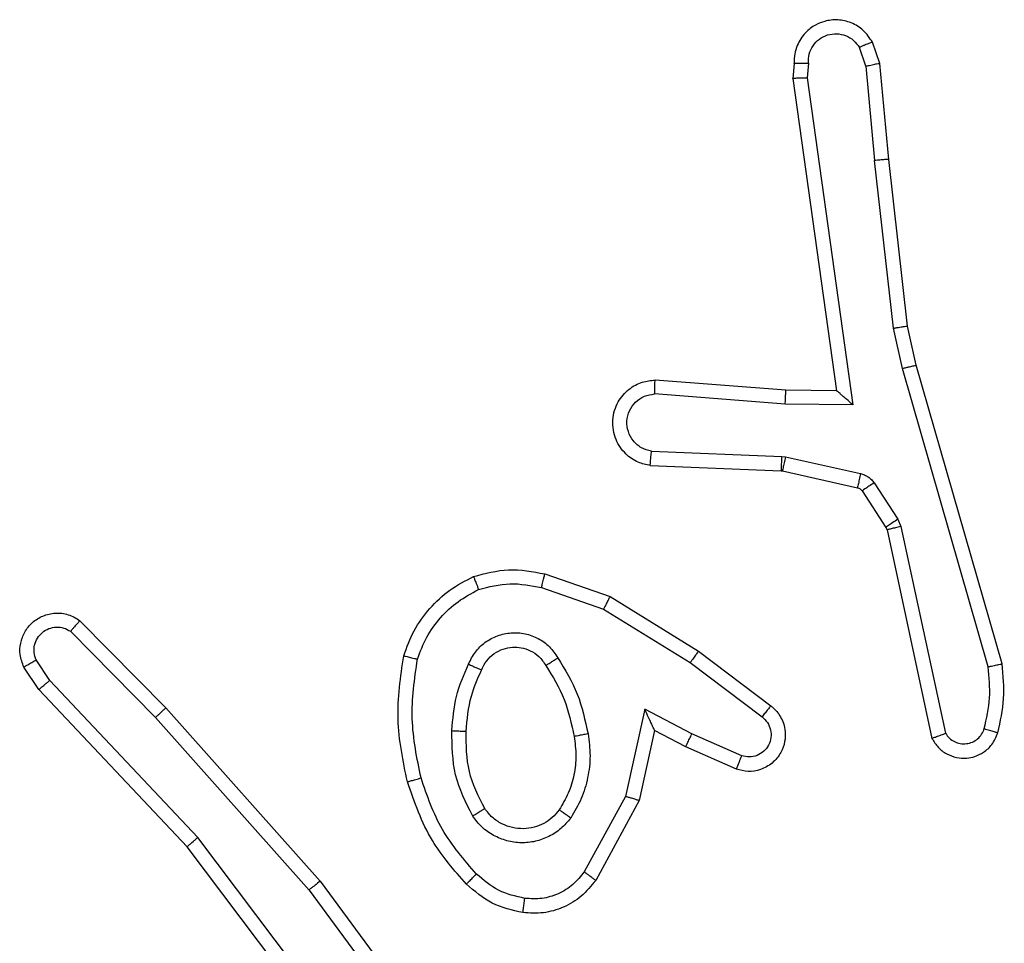
# Model space of a CAD drawing. Units: millimetres. Extents: x -4534 to 376003, y -3372 to 4525.
# Drawn here: x -748 to -734, y 2685 to 2698 of the extents above; entities that cross this region are included whole.
import ezdxf

# ---------------------------------------------------------------- set-up
doc = ezdxf.new("R2010")
doc.units = ezdxf.units.MM
doc.layers.add('Toestel 2D', color=7, linetype='Continuous', lineweight=20)

# ---------------------------------------------------------------- blocks, each defined once
blk = doc.blocks.new('1465')
at = {"color": 7, "linetype": 'Continuous', "lineweight": 25}
for p, q in [((-559.9754, 43.6956), (-559.9845, 43.7217)), ((-559.9557, 43.6994), (-559.9662, 43.7293)), ((-560.0764, 43.6994), (-560.0784, 43.6783)), ((-560.0563, 43.6996), (-560.0582, 43.6792)), ((-559.9754, 43.6956), (-559.9631, 43.5625)), ((-559.9432, 43.5641), (-559.9557, 43.6994)), ((-560.0784, 43.6783), (-560.0167, 43.2387)), ((-560.0582, 43.6792), (-559.9936, 43.2188)), ((-559.9364, 43.3267), (-559.9631, 43.5625)), ((-559.9167, 43.3296), (-559.9432, 43.5641)), ((-559.9237, 43.2701), (-559.9364, 43.3267)), ((-559.9044, 43.2747), (-559.9167, 43.3296)), ((-559.8032, 42.8501), (-559.9237, 43.2701)), ((-559.7837, 42.8541), (-559.9044, 43.2747)), ((-560.0881, 43.2394), (-560.2721, 43.2537)), ((-560.0889, 43.2198), (-560.2727, 43.2341)), ((-560.0167, 43.2387), (-560.0881, 43.2394)), ((-560.0167, 43.2387), (-560.0167, 43.2387)), ((-559.9936, 43.2188), (-560.0889, 43.2198)), ((-560.2772, 43.1537), (-560.0939, 43.1463)), ((-560.0939, 43.1463), (-560.0885, 43.1456)), ((-560.0885, 43.1456), (-559.9828, 43.1221)), ((-560.2789, 43.1334), (-560.0948, 43.126)), ((-560.0948, 43.126), (-560.0929, 43.1257)), ((-560.0929, 43.1257), (-559.9872, 43.1022)), ((-559.9639, 43.109), (-559.9303, 43.0577)), ((-559.9807, 43.0977), (-559.9471, 43.0464)), ((-559.9303, 43.0577), (-559.926, 43.0474)), ((-559.9471, 43.0464), (-559.9456, 43.0429)), ((-559.9456, 43.0429), (-559.8823, 42.7494)), ((-559.926, 43.0474), (-559.8633, 42.7566)), ((-560.4273, 42.9809), (-560.3355, 42.949)), ((-560.4319, 42.9617), (-560.3446, 42.9314)), ((-560.3355, 42.949), (-560.2109, 42.8722)), ((-560.3446, 42.9314), (-560.2225, 42.8562)), ((-561.0817, 42.915), (-560.9607, 42.7922)), ((-561.095, 42.9001), (-560.9755, 42.7788)), ((-561.1242, 42.8309), (-561.1435, 42.8598)), ((-560.2109, 42.8722), (-560.1092, 42.7952)), ((-561.1397, 42.8181), (-561.1607, 42.8496)), ((-560.2225, 42.8562), (-560.1215, 42.7797)), ((-560.9308, 42.5969), (-561.1397, 42.8181)), ((-560.9157, 42.61), (-561.1242, 42.8309)), ((-560.9607, 42.7922), (-560.7437, 42.5483)), ((-560.2866, 42.7903), (-560.3139, 42.6676)), ((-560.2202, 42.7557), (-560.2866, 42.7903)), ((-560.9755, 42.7788), (-560.7593, 42.5359)), ((-560.2727, 42.7603), (-560.2946, 42.6619)), ((-560.2289, 42.7375), (-560.2727, 42.7603)), ((-560.1502, 42.7248), (-560.2202, 42.7557)), ((-560.1576, 42.706), (-560.2289, 42.7375)), ((-560.3139, 42.6676), (-560.3719, 42.5615)), ((-560.2946, 42.6619), (-560.3557, 42.5496)), ((-560.6896, 42.3103), (-560.9157, 42.61)), ((-560.7056, 42.2982), (-560.9308, 42.5969)), ((-560.7437, 42.5483), (-560.5734, 42.3181)), ((-560.7593, 42.5359), (-560.5911, 42.3085))]:
    blk.add_line(p, q, dxfattribs=at)
for points, knots in [([(-559.9662, 43.7293), (-559.9701, 43.7351), (-559.9777, 43.7465), (-559.9954, 43.7572), (-560.0145, 43.7615), (-560.032, 43.7596), (-560.0476, 43.7533), (-560.0619, 43.7424), (-560.0715, 43.7276), (-560.0761, 43.7124), (-560.0763, 43.7038), (-560.0764, 43.6994)], [0, 0, 0, 0, 0.131644, 0.2588358, 0.3815728, 0.4998581, 0.5877687, 0.7003559, 0.8375007, 0.9156869, 1, 1, 1, 1]), ([(-560.0563, 43.6996), (-560.0562, 43.7039), (-560.056, 43.7126), (-560.0503, 43.7246), (-560.0413, 43.7341), (-560.0295, 43.74), (-560.0164, 43.7417), (-560.0036, 43.7391), (-559.9921, 43.7323), (-559.987, 43.7252), (-559.9845, 43.7217)], [0, 0, 0, 0, 0.124987, 0.250013, 0.375094, 0.499939, 0.625003, 0.749776, 0.874827, 1, 1, 1, 1]), ([(-559.9662, 43.7293), (-559.9665, 43.7293), (-559.967, 43.7291), (-559.9701, 43.7279), (-559.9736, 43.7265), (-559.9769, 43.7251), (-559.9806, 43.7235), (-559.9832, 43.7223), (-559.9845, 43.7217)], [0, 0, 0, 0, 0.223044, 0.463371, 0.590602, 0.722382, 0.85896, 1, 1, 1, 1]), ([(-560.0764, 43.6994), (-560.0763, 43.6994), (-560.0761, 43.6995), (-560.0748, 43.6996), (-560.0728, 43.6996), (-560.0693, 43.6996), (-560.0638, 43.6996), (-560.0588, 43.6996), (-560.0563, 43.6996)], [0, 0, 0, 0, 0.133526, 0.264805, 0.393596, 0.51973, 0.764405, 1, 1, 1, 1]), ([(-559.9754, 43.6956), (-559.9738, 43.6959), (-559.9707, 43.6966), (-559.9665, 43.6975), (-559.9629, 43.6983), (-559.9594, 43.699), (-559.9564, 43.6994), (-559.956, 43.6994), (-559.9557, 43.6994)], [0, 0, 0, 0, 0.155875, 0.302997, 0.441132, 0.570323, 0.802344, 1, 1, 1, 1]), ([(-560.0784, 43.6783), (-560.0782, 43.6783), (-560.0777, 43.6785), (-560.0747, 43.6787), (-560.0711, 43.6789), (-560.0674, 43.679), (-560.063, 43.6791), (-560.0598, 43.6792), (-560.0582, 43.6792)], [0, 0, 0, 0, 0.198164, 0.430255, 0.559463, 0.697522, 0.844465, 1, 1, 1, 1]), ([(-559.9432, 43.5641), (-559.9436, 43.5641), (-559.9442, 43.5642), (-559.9487, 43.5639), (-559.9553, 43.5633), (-559.9605, 43.5628), (-559.9631, 43.5625)], [0, 0, 0, 0, 0.250241, 0.50004, 0.749865, 1, 1, 1, 1]), ([(-559.9364, 43.3267), (-559.9348, 43.3269), (-559.9317, 43.3274), (-559.9274, 43.3281), (-559.9239, 43.3287), (-559.9203, 43.3292), (-559.9174, 43.3296), (-559.9169, 43.3296), (-559.9167, 43.3296)], [0, 0, 0, 0, 0.155259, 0.302052, 0.440012, 0.56912, 0.801417, 1, 1, 1, 1]), ([(-559.9237, 43.2701), (-559.9219, 43.2705), (-559.9186, 43.2714), (-559.9141, 43.2725), (-559.9105, 43.2733), (-559.9072, 43.2741), (-559.9048, 43.2746), (-559.9045, 43.2747), (-559.9044, 43.2747)], [0, 0, 0, 0, 0.1740232, 0.3342429, 0.4801508, 0.6121381, 0.8338638, 1, 1, 1, 1]), ([(-560.2789, 43.1334), (-560.2847, 43.1346), (-560.2973, 43.1373), (-560.3116, 43.1473), (-560.3215, 43.1589), (-560.3276, 43.1702), (-560.3314, 43.1834), (-560.3321, 43.1974), (-560.3296, 43.2109), (-560.323, 43.2264), (-560.3101, 43.2413), (-560.2913, 43.2518), (-560.2782, 43.2531), (-560.2721, 43.2537)], [0, 0, 0, 0, 0.096989, 0.21346, 0.279267, 0.34998, 0.425597, 0.504884, 0.580464, 0.652202, 0.783431, 0.899385, 1, 1, 1, 1]), ([(-560.2727, 43.2341), (-560.2726, 43.2365), (-560.2725, 43.2415), (-560.2723, 43.2481), (-560.2722, 43.2518), (-560.2721, 43.2535), (-560.2721, 43.2536), (-560.2721, 43.2537)], [0, 0, 0, 0, 0.2382994, 0.4839059, 0.7371435, 0.867707, 1, 1, 1, 1]), ([(-560.2772, 43.1537), (-560.2821, 43.1549), (-560.2918, 43.1574), (-560.3033, 43.1676), (-560.3106, 43.1809), (-560.3126, 43.196), (-560.309, 43.2108), (-560.3002, 43.2231), (-560.2876, 43.2319), (-560.2777, 43.2334), (-560.2727, 43.2341)], [0, 0, 0, 0, 0.124996, 0.250003, 0.374934, 0.499982, 0.624948, 0.749955, 0.874905, 1, 1, 1, 1]), ([(-560.0889, 43.2198), (-560.0888, 43.2223), (-560.0885, 43.2275), (-560.0882, 43.234), (-560.088, 43.2384), (-560.088, 43.2391), (-560.0881, 43.2394)], [0, 0, 0, 0, 0.2503, 0.500033, 0.750017, 1, 1, 1, 1]), ([(-559.9936, 43.2188), (-559.9966, 43.2215), (-560.0015, 43.2259), (-560.0077, 43.2311), (-560.0117, 43.2346), (-560.0144, 43.2369), (-560.0162, 43.2384), (-560.0165, 43.2386), (-560.0167, 43.2387)], [0, 0, 0, 0, 0.300662, 0.503159, 0.65116, 0.781014, 0.895766, 1, 1, 1, 1]), ([(-560.2789, 43.1334), (-560.2789, 43.1334), (-560.2789, 43.1336), (-560.2788, 43.135), (-560.2787, 43.1369), (-560.2784, 43.1404), (-560.2779, 43.146), (-560.2774, 43.1511), (-560.2772, 43.1537)], [0, 0, 0, 0, 0.13212, 0.26236, 0.390543, 0.51655, 0.761929, 1, 1, 1, 1]), ([(-560.0939, 43.1463), (-560.0941, 43.1434), (-560.0943, 43.1374), (-560.0946, 43.1307), (-560.0947, 43.1267), (-560.0948, 43.1262), (-560.0948, 43.126)], [0, 0, 0, 0, 0.279814, 0.559183, 0.779439, 1, 1, 1, 1]), ([(-560.0885, 43.1456), (-560.0892, 43.1427), (-560.0905, 43.1369), (-560.0919, 43.1304), (-560.0928, 43.1265), (-560.0928, 43.126), (-560.0929, 43.1257)], [0, 0, 0, 0, 0.279929, 0.559162, 0.779422, 1, 1, 1, 1]), ([(-559.9828, 43.1221), (-559.9834, 43.1192), (-559.9847, 43.1134), (-559.9862, 43.1068), (-559.9871, 43.1029), (-559.9872, 43.1024), (-559.9872, 43.1022)], [0, 0, 0, 0, 0.279739, 0.559137, 0.779433, 1, 1, 1, 1]), ([(-559.9828, 43.1221), (-559.9809, 43.1215), (-559.9771, 43.1204), (-559.972, 43.1175), (-559.9674, 43.1137), (-559.9651, 43.1106), (-559.9639, 43.109)], [0, 0, 0, 0, 0.249947, 0.499962, 0.75003, 1, 1, 1, 1]), ([(-559.9639, 43.109), (-559.9664, 43.1074), (-559.9713, 43.1041), (-559.9769, 43.1004), (-559.9801, 43.0982), (-559.9805, 43.0979), (-559.9807, 43.0977)], [0, 0, 0, 0, 0.279836, 0.559044, 0.779453, 1, 1, 1, 1]), ([(-559.9872, 43.1022), (-559.9859, 43.1018), (-559.9833, 43.1009), (-559.9816, 43.0988), (-559.9807, 43.0977)], [0, 0, 0, 0, 0.484014, 1, 1, 1, 1]), ([(-559.9303, 43.0577), (-559.9328, 43.0561), (-559.9377, 43.0529), (-559.9433, 43.0491), (-559.9465, 43.0469), (-559.9469, 43.0466), (-559.9471, 43.0464)], [0, 0, 0, 0, 0.279767, 0.559039, 0.779442, 1, 1, 1, 1]), ([(-559.926, 43.0474), (-559.9286, 43.0469), (-559.9337, 43.0458), (-559.9402, 43.0443), (-559.9447, 43.0432), (-559.9453, 43.043), (-559.9456, 43.0429)], [0, 0, 0, 0, 0.250172, 0.499988, 0.749707, 1, 1, 1, 1]), ([(-560.5279, 42.9772), (-560.5114, 42.9816), (-560.4782, 42.9903), (-560.4444, 42.9841), (-560.4273, 42.9809)], [0, 0, 0, 0, 0.49507, 1, 1, 1, 1]), ([(-560.626, 42.8655), (-560.6216, 42.8775), (-560.6128, 42.9016), (-560.5901, 42.9329), (-560.562, 42.9594), (-560.5392, 42.9713), (-560.5279, 42.9772)], [0, 0, 0, 0, 0.249995, 0.499984, 0.750002, 1, 1, 1, 1]), ([(-560.5279, 42.9772), (-560.5278, 42.977), (-560.5276, 42.9767), (-560.5266, 42.9741), (-560.5252, 42.9708), (-560.5239, 42.9674), (-560.5223, 42.9634), (-560.5212, 42.9604), (-560.5206, 42.9589)], [0, 0, 0, 0, 0.19259, 0.423111, 0.552853, 0.692066, 0.841341, 1, 1, 1, 1]), ([(-560.4319, 42.9617), (-560.4315, 42.9631), (-560.4309, 42.9659), (-560.43, 42.9698), (-560.4292, 42.9733), (-560.4283, 42.9769), (-560.4275, 42.9802), (-560.4274, 42.9807), (-560.4273, 42.9809)], [0, 0, 0, 0, 0.141002, 0.277657, 0.409537, 0.536792, 0.777202, 1, 1, 1, 1]), ([(-560.6067, 42.8609), (-560.6027, 42.8714), (-560.5948, 42.8924), (-560.5748, 42.9197), (-560.5503, 42.943), (-560.5305, 42.9536), (-560.5206, 42.9589)], [0, 0, 0, 0, 0.249924, 0.500022, 0.750075, 1, 1, 1, 1]), ([(-560.5206, 42.9589), (-560.5059, 42.9626), (-560.4765, 42.9702), (-560.4468, 42.9645), (-560.4319, 42.9617)], [0, 0, 0, 0, 0.500004, 1, 1, 1, 1]), ([(-560.3355, 42.949), (-560.3357, 42.9487), (-560.336, 42.9482), (-560.3381, 42.9442), (-560.3411, 42.9384), (-560.3434, 42.9338), (-560.3446, 42.9314)], [0, 0, 0, 0, 0.249858, 0.499963, 0.749574, 1, 1, 1, 1]), ([(-561.1607, 42.8496), (-561.1629, 42.8554), (-561.1669, 42.8663), (-561.1659, 42.8837), (-561.1601, 42.8995), (-561.1492, 42.9131), (-561.1341, 42.9226), (-561.1164, 42.9266), (-561.0977, 42.9247), (-561.0871, 42.9183), (-561.0817, 42.915)], [0, 0, 0, 0, 0.130742, 0.245054, 0.364105, 0.485874, 0.610336, 0.737518, 0.867412, 1, 1, 1, 1]), ([(-561.0817, 42.915), (-561.0819, 42.9149), (-561.0823, 42.9145), (-561.0846, 42.912), (-561.0872, 42.9091), (-561.0896, 42.9064), (-561.0922, 42.9034), (-561.0941, 42.9012), (-561.095, 42.9001)], [0, 0, 0, 0, 0.226924, 0.468435, 0.595273, 0.726334, 0.86128, 1, 1, 1, 1]), ([(-561.1435, 42.8598), (-561.1446, 42.8632), (-561.1469, 42.8699), (-561.1461, 42.8808), (-561.142, 42.8907), (-561.135, 42.8989), (-561.1257, 42.9044), (-561.1151, 42.9065), (-561.1043, 42.9054), (-561.0981, 42.9019), (-561.095, 42.9001)], [0, 0, 0, 0, 0.125146, 0.250228, 0.374983, 0.500102, 0.624953, 0.75003, 0.875019, 1, 1, 1, 1]), ([(-560.5349, 42.8538), (-560.5319, 42.8597), (-560.5261, 42.8715), (-560.5116, 42.8853), (-560.4942, 42.8947), (-560.4747, 42.8988), (-560.4549, 42.8975), (-560.4363, 42.8907), (-560.42, 42.879), (-560.4125, 42.8682), (-560.4088, 42.8628)], [0, 0, 0, 0, 0.124944, 0.249938, 0.374954, 0.499965, 0.625004, 0.749868, 0.874924, 1, 1, 1, 1]), ([(-560.5165, 42.8455), (-560.5143, 42.85), (-560.5099, 42.859), (-560.499, 42.8691), (-560.4864, 42.8756), (-560.4732, 42.8783), (-560.46, 42.8775), (-560.4471, 42.8732), (-560.4346, 42.8649), (-560.4288, 42.8564), (-560.4258, 42.8519)], [0, 0, 0, 0, 0.133315, 0.261537, 0.384626, 0.502581, 0.612229, 0.730127, 0.859382, 1, 1, 1, 1]), ([(-561.1607, 42.8496), (-561.1606, 42.8497), (-561.1605, 42.8498), (-561.1593, 42.8506), (-561.1575, 42.8517), (-561.1545, 42.8535), (-561.1498, 42.8562), (-561.1455, 42.8586), (-561.1435, 42.8598)], [0, 0, 0, 0, 0.137858, 0.272324, 0.402878, 0.529716, 0.771923, 1, 1, 1, 1]), ([(-560.6208, 42.6882), (-560.6269, 42.7176), (-560.6391, 42.7764), (-560.6304, 42.8358), (-560.626, 42.8655)], [0, 0, 0, 0, 0.499999, 1, 1, 1, 1]), ([(-560.626, 42.8655), (-560.6258, 42.8655), (-560.6253, 42.8654), (-560.622, 42.8647), (-560.6183, 42.8638), (-560.6149, 42.8629), (-560.6109, 42.8619), (-560.6081, 42.8612), (-560.6067, 42.8609)], [0, 0, 0, 0, 0.221712, 0.461677, 0.589059, 0.721285, 0.858371, 1, 1, 1, 1]), ([(-560.6016, 42.6937), (-560.6073, 42.7214), (-560.6188, 42.7768), (-560.6107, 42.8328), (-560.6067, 42.8609)], [0, 0, 0, 0, 0.500019, 1, 1, 1, 1]), ([(-560.4258, 42.8519), (-560.4257, 42.852), (-560.4256, 42.8522), (-560.424, 42.8532), (-560.4214, 42.8549), (-560.4182, 42.8569), (-560.4139, 42.8596), (-560.4106, 42.8617), (-560.4088, 42.8628)], [0, 0, 0, 0, 0.124826, 0.333008, 0.468462, 0.624589, 0.801941, 1, 1, 1, 1]), ([(-560.4088, 42.8628), (-560.3988, 42.8461), (-560.3787, 42.8128), (-560.3706, 42.7748), (-560.3665, 42.7558)], [0, 0, 0, 0, 0.4999954, 1, 1, 1, 1]), ([(-560.2109, 42.8722), (-560.2111, 42.8719), (-560.2115, 42.8715), (-560.2142, 42.8678), (-560.218, 42.8625), (-560.221, 42.8583), (-560.2225, 42.8562)], [0, 0, 0, 0, 0.250171, 0.500151, 0.749951, 1, 1, 1, 1]), ([(-560.5581, 42.7603), (-560.5568, 42.7765), (-560.5542, 42.809), (-560.5413, 42.8389), (-560.5349, 42.8538)], [0, 0, 0, 0, 0.4999765, 1, 1, 1, 1]), ([(-560.5381, 42.7591), (-560.5366, 42.7758), (-560.534, 42.8059), (-560.5219, 42.8333), (-560.5165, 42.8455)], [0, 0, 0, 0, 0.558776, 1, 1, 1, 1]), ([(-560.5349, 42.8538), (-560.5329, 42.853), (-560.5293, 42.8514), (-560.5247, 42.8493), (-560.5212, 42.8478), (-560.5184, 42.8465), (-560.5167, 42.8457), (-560.5165, 42.8455), (-560.5165, 42.8455)], [0, 0, 0, 0, 0.198288, 0.375807, 0.532004, 0.667605, 0.87548, 1, 1, 1, 1]), ([(-560.4258, 42.8519), (-560.4163, 42.8364), (-560.3975, 42.8054), (-560.3899, 42.7698), (-560.3861, 42.7521)], [0, 0, 0, 0, 0.499978, 1, 1, 1, 1]), ([(-559.8087, 42.7631), (-559.8055, 42.7774), (-559.799, 42.8062), (-559.8018, 42.8354), (-559.8032, 42.8501)], [0, 0, 0, 0, 0.500007, 1, 1, 1, 1]), ([(-559.8032, 42.8501), (-559.8017, 42.8504), (-559.7986, 42.8511), (-559.7945, 42.852), (-559.791, 42.8528), (-559.7874, 42.8535), (-559.7844, 42.8541), (-559.7839, 42.8541), (-559.7837, 42.8541)], [0, 0, 0, 0, 0.152124, 0.296676, 0.433345, 0.562019, 0.796204, 1, 1, 1, 1]), ([(-559.7896, 42.7573), (-559.786, 42.7733), (-559.7788, 42.8052), (-559.7821, 42.8378), (-559.7837, 42.8541)], [0, 0, 0, 0, 0.4999615, 1, 1, 1, 1]), ([(-561.1397, 42.8181), (-561.1396, 42.8183), (-561.1393, 42.8186), (-561.137, 42.8206), (-561.1342, 42.8229), (-561.1313, 42.8252), (-561.128, 42.8279), (-561.1255, 42.8299), (-561.1242, 42.8309)], [0, 0, 0, 0, 0.198478, 0.430779, 0.559881, 0.697867, 0.844721, 1, 1, 1, 1]), ([(-560.9607, 42.7922), (-560.9609, 42.7921), (-560.9613, 42.7918), (-560.9638, 42.7896), (-560.9666, 42.7871), (-560.9692, 42.7846), (-560.9723, 42.7818), (-560.9744, 42.7798), (-560.9755, 42.7788)], [0, 0, 0, 0, 0.217645, 0.456296, 0.583907, 0.717158, 0.85592, 1, 1, 1, 1]), ([(-560.2727, 42.7603), (-560.2728, 42.7605), (-560.2729, 42.7608), (-560.274, 42.7632), (-560.2756, 42.7668), (-560.2782, 42.7721), (-560.2818, 42.7801), (-560.2848, 42.7865), (-560.2866, 42.7903)], [0, 0, 0, 0, 0.101585, 0.214619, 0.344928, 0.495988, 0.698333, 1, 1, 1, 1]), ([(-560.1092, 42.7952), (-560.1086, 42.7947), (-560.1032, 42.7905), (-560.0965, 42.7825), (-560.0909, 42.7701), (-560.0884, 42.7582), (-560.0891, 42.744), (-560.0947, 42.7282), (-560.1065, 42.7139), (-560.1231, 42.7048), (-560.141, 42.7017), (-560.1522, 42.7046), (-560.1576, 42.706)], [0, 0, 0, 0, 0.0149611, 0.1411741, 0.2106698, 0.2937948, 0.3904585, 0.5006076, 0.6354739, 0.7636655, 0.885174, 1, 1, 1, 1]), ([(-560.1092, 42.7952), (-560.1093, 42.7951), (-560.1094, 42.795), (-560.1103, 42.7939), (-560.1116, 42.7923), (-560.1137, 42.7895), (-560.1171, 42.7853), (-560.1201, 42.7815), (-560.1215, 42.7797)], [0, 0, 0, 0, 0.13972, 0.275336, 0.406796, 0.53387, 0.774964, 1, 1, 1, 1]), ([(-560.1215, 42.7797), (-560.1188, 42.7772), (-560.1133, 42.7721), (-560.109, 42.7616), (-560.1085, 42.7504), (-560.1118, 42.7397), (-560.1187, 42.7307), (-560.1283, 42.7248), (-560.1394, 42.7224), (-560.1466, 42.724), (-560.1502, 42.7248)], [0, 0, 0, 0, 0.125149, 0.250251, 0.374978, 0.50008, 0.624864, 0.750003, 0.874999, 1, 1, 1, 1]), ([(-559.8633, 42.7566), (-559.8616, 42.7542), (-559.8582, 42.7495), (-559.8509, 42.7445), (-559.8426, 42.7418), (-559.8338, 42.7416), (-559.8253, 42.7438), (-559.8179, 42.7485), (-559.8119, 42.755), (-559.8098, 42.7604), (-559.8087, 42.7631)], [0, 0, 0, 0, 0.125119, 0.250143, 0.375134, 0.500182, 0.625003, 0.750013, 0.874973, 1, 1, 1, 1]), ([(-559.8087, 42.7631), (-559.8062, 42.7623), (-559.8012, 42.7608), (-559.7948, 42.7589), (-559.7904, 42.7576), (-559.7899, 42.7574), (-559.7896, 42.7573)], [0, 0, 0, 0, 0.250152, 0.500025, 0.749766, 1, 1, 1, 1]), ([(-560.5289, 42.6401), (-560.5385, 42.659), (-560.5575, 42.6968), (-560.5579, 42.7391), (-560.5581, 42.7603)], [0, 0, 0, 0, 0.499998, 1, 1, 1, 1]), ([(-560.5581, 42.7603), (-560.5564, 42.7602), (-560.5529, 42.76), (-560.5484, 42.7598), (-560.5446, 42.7596), (-560.5412, 42.7594), (-560.5386, 42.7592), (-560.5382, 42.7591), (-560.5381, 42.7591)], [0, 0, 0, 0, 0.16918, 0.325962, 0.469844, 0.600994, 0.82541, 1, 1, 1, 1]), ([(-560.512, 42.6506), (-560.5206, 42.6677), (-560.5378, 42.7018), (-560.538, 42.74), (-560.5381, 42.7591)], [0, 0, 0, 0, 0.500025, 1, 1, 1, 1]), ([(-560.3861, 42.7521), (-560.3849, 42.7431), (-560.3824, 42.7252), (-560.3856, 42.6981), (-560.3933, 42.6719), (-560.4026, 42.6564), (-560.4072, 42.6486)], [0, 0, 0, 0, 0.249994, 0.499984, 0.749983, 1, 1, 1, 1]), ([(-560.3665, 42.7558), (-560.3651, 42.7455), (-560.3624, 42.725), (-560.3662, 42.694), (-560.3749, 42.664), (-560.3856, 42.6462), (-560.3909, 42.6373)], [0, 0, 0, 0, 0.249945, 0.500005, 0.750037, 1, 1, 1, 1]), ([(-560.3665, 42.7558), (-560.3691, 42.7553), (-560.3742, 42.7544), (-560.3807, 42.7531), (-560.3852, 42.7523), (-560.3858, 42.7521), (-560.3861, 42.7521)], [0, 0, 0, 0, 0.250137, 0.499929, 0.749764, 1, 1, 1, 1]), ([(-560.2289, 42.7375), (-560.2288, 42.7378), (-560.2286, 42.7384), (-560.2267, 42.7426), (-560.2237, 42.7486), (-560.2214, 42.7534), (-560.2202, 42.7557)], [0, 0, 0, 0, 0.250159, 0.499994, 0.74976, 1, 1, 1, 1]), ([(-559.8823, 42.7494), (-559.8796, 42.745), (-559.8743, 42.7363), (-559.8619, 42.7271), (-559.848, 42.7219), (-559.8342, 42.7211), (-559.8212, 42.7237), (-559.8088, 42.7297), (-559.7965, 42.7408), (-559.792, 42.7515), (-559.7896, 42.7573)], [0, 0, 0, 0, 0.128822, 0.254892, 0.378236, 0.500371, 0.595345, 0.710318, 0.845223, 1, 1, 1, 1]), ([(-559.8823, 42.7494), (-559.8821, 42.7495), (-559.8816, 42.7497), (-559.8782, 42.751), (-559.8745, 42.7523), (-559.8711, 42.7536), (-559.8673, 42.755), (-559.8646, 42.756), (-559.8633, 42.7566)], [0, 0, 0, 0, 0.228698, 0.470598, 0.597273, 0.727836, 0.862113, 1, 1, 1, 1]), ([(-560.1576, 42.706), (-560.1575, 42.7062), (-560.1574, 42.7068), (-560.1561, 42.71), (-560.1546, 42.7137), (-560.1533, 42.717), (-560.1518, 42.7208), (-560.1508, 42.7235), (-560.1502, 42.7248)], [0, 0, 0, 0, 0.227843, 0.469783, 0.59657, 0.72721, 0.861767, 1, 1, 1, 1]), ([(-560.6208, 42.6882), (-560.6205, 42.6883), (-560.6199, 42.6885), (-560.6155, 42.6898), (-560.6092, 42.6916), (-560.6041, 42.693), (-560.6016, 42.6937)], [0, 0, 0, 0, 0.25026, 0.500024, 0.749848, 1, 1, 1, 1]), ([(-560.5236, 42.5585), (-560.5409, 42.5785), (-560.5757, 42.6185), (-560.593, 42.6686), (-560.6016, 42.6937)], [0, 0, 0, 0, 0.499993, 1, 1, 1, 1]), ([(-560.5378, 42.5443), (-560.555, 42.5639), (-560.5922, 42.6062), (-560.6108, 42.6596), (-560.6208, 42.6882)], [0, 0, 0, 0, 0.462899, 1, 1, 1, 1]), ([(-560.2946, 42.6619), (-560.2948, 42.662), (-560.2953, 42.6621), (-560.2983, 42.663), (-560.3019, 42.6641), (-560.3054, 42.6651), (-560.3095, 42.6663), (-560.3124, 42.6671), (-560.3139, 42.6676)], [0, 0, 0, 0, 0.207831, 0.443183, 0.57158, 0.707202, 0.850185, 1, 1, 1, 1]), ([(-560.5289, 42.6401), (-560.5267, 42.6415), (-560.5223, 42.6442), (-560.5167, 42.6477), (-560.5128, 42.6501), (-560.5123, 42.6504), (-560.512, 42.6506)], [0, 0, 0, 0, 0.250106, 0.500062, 0.749823, 1, 1, 1, 1]), ([(-560.3909, 42.6373), (-560.3953, 42.6321), (-560.404, 42.6218), (-560.4212, 42.6108), (-560.4404, 42.6037), (-560.4607, 42.6017), (-560.4809, 42.6046), (-560.4998, 42.6122), (-560.5166, 42.624), (-560.5248, 42.6347), (-560.5289, 42.6401)], [0, 0, 0, 0, 0.124947, 0.250014, 0.37498, 0.499856, 0.624996, 0.750067, 0.875019, 1, 1, 1, 1]), ([(-560.4072, 42.6486), (-560.4103, 42.6449), (-560.4164, 42.6375), (-560.4286, 42.6293), (-560.4425, 42.6238), (-560.4577, 42.6217), (-560.4732, 42.6232), (-560.4882, 42.6287), (-560.5019, 42.6377), (-560.5086, 42.6463), (-560.512, 42.6506)], [0, 0, 0, 0, 0.1159367, 0.2344455, 0.355566, 0.4792701, 0.605568, 0.7344701, 0.8659432, 1, 1, 1, 1]), ([(-560.3909, 42.6373), (-560.393, 42.6388), (-560.3973, 42.6418), (-560.4027, 42.6456), (-560.4064, 42.6482), (-560.407, 42.6485), (-560.4072, 42.6486)], [0, 0, 0, 0, 0.250227, 0.500053, 0.749911, 1, 1, 1, 1]), ([(-560.9308, 42.5969), (-560.9307, 42.5971), (-560.9304, 42.5974), (-560.9281, 42.5993), (-560.9254, 42.6017), (-560.9226, 42.6041), (-560.9193, 42.6069), (-560.9169, 42.609), (-560.9157, 42.61)], [0, 0, 0, 0, 0.198592, 0.430919, 0.560059, 0.697955, 0.844816, 1, 1, 1, 1]), ([(-560.5378, 42.5443), (-560.5375, 42.5446), (-560.5371, 42.545), (-560.5339, 42.5483), (-560.5292, 42.553), (-560.5254, 42.5567), (-560.5236, 42.5585)], [0, 0, 0, 0, 0.2500323, 0.4999569, 0.7497622, 1, 1, 1, 1]), ([(-560.4555, 42.5242), (-560.4683, 42.5271), (-560.4938, 42.5328), (-560.5136, 42.55), (-560.5236, 42.5585)], [0, 0, 0, 0, 0.4999802, 1, 1, 1, 1]), ([(-560.3719, 42.5615), (-560.377, 42.5552), (-560.387, 42.5426), (-560.4079, 42.5299), (-560.4313, 42.5228), (-560.4474, 42.5237), (-560.4555, 42.5242)], [0, 0, 0, 0, 0.250057, 0.499995, 0.749964, 1, 1, 1, 1]), ([(-560.3557, 42.5496), (-560.3559, 42.5497), (-560.3564, 42.5501), (-560.3593, 42.5523), (-560.3625, 42.5546), (-560.3654, 42.5567), (-560.3686, 42.5591), (-560.3708, 42.5607), (-560.3719, 42.5615)], [0, 0, 0, 0, 0.236109, 0.480952, 0.607024, 0.735776, 0.866786, 1, 1, 1, 1]), ([(-560.7437, 42.5483), (-560.7438, 42.5482), (-560.7442, 42.548), (-560.7465, 42.5461), (-560.7494, 42.5439), (-560.7522, 42.5416), (-560.7556, 42.5389), (-560.7581, 42.5369), (-560.7593, 42.5359)], [0, 0, 0, 0, 0.19848, 0.430951, 0.560114, 0.698131, 0.844784, 1, 1, 1, 1]), ([(-560.4582, 42.5042), (-560.4731, 42.5076), (-560.503, 42.5142), (-560.5262, 42.5343), (-560.5378, 42.5443)], [0, 0, 0, 0, 0.500013, 1, 1, 1, 1]), ([(-560.3557, 42.5496), (-560.3621, 42.5417), (-560.3747, 42.5261), (-560.4007, 42.5108), (-560.4291, 42.5024), (-560.4485, 42.5036), (-560.4582, 42.5042)], [0, 0, 0, 0, 0.255804, 0.507731, 0.755795, 1, 1, 1, 1]), ([(-560.4582, 42.5042), (-560.4581, 42.5045), (-560.458, 42.5051), (-560.4574, 42.5097), (-560.4565, 42.5164), (-560.4558, 42.5216), (-560.4555, 42.5242)], [0, 0, 0, 0, 0.250192, 0.499994, 0.749891, 1, 1, 1, 1])]:
    blk.add_open_spline(points, degree=3, knots=knots, dxfattribs=at)
blk = doc.blocks.new('VPL-05-WD1465')
at = {"layer": 'Toestel 2D', "xscale": 10, "yscale": 10, "zscale": 10}
blk.add_blockref('1465', (4863.629, 2260.221), dxfattribs=at)

msp = doc.modelspace()

# ---------------------------------------------------------------- block references
msp.add_blockref('VPL-05-WD1465', (0, 0))

doc.saveas('drawing.dxf')
